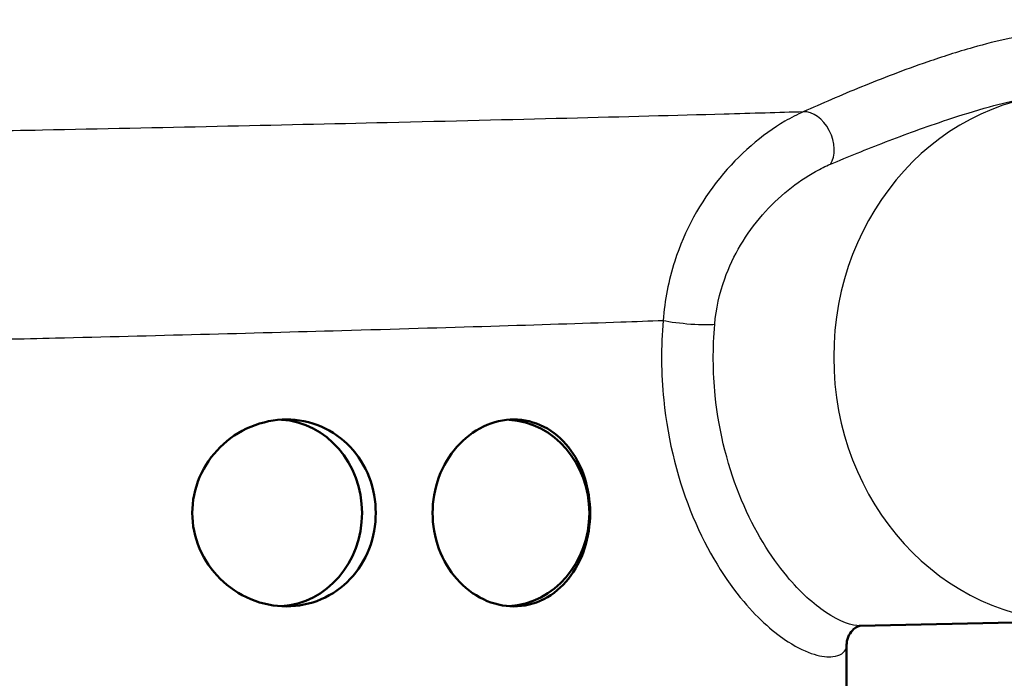
# Model space of a CAD drawing. Units: millimetres. Extents: x 0 to 2100, y 0 to 2970.
# Drawn here: x 640 to 671, y 1486 to 1507 of the extents above; entities that cross this region are included whole.
import ezdxf

# ---------------------------------------------------------------- set-up
doc = ezdxf.new("R2010")
doc.units = ezdxf.units.MM
doc.header["$LTSCALE"] = 10
for name, color, linetype, lineweight in [('Dimensions(ISO)', 7, 'Continuous', 25), ('Visible Edges(ISO)', 7, 'Continuous', 50), ('Visible Tangent Edges(ISO)', 7, 'Continuous', 25)]:
    doc.layers.add(name, color=color, linetype=linetype, lineweight=lineweight)
doc.styles.add('Text_3.5mm', font='arial.ttf', dxfattribs={"width": 0.9})
doc.dimstyles.new('KS-STANDARD', dxfattribs={"dimscale": 10, "dimtxt": 3.5, "dimasz": 2.5, "dimexe": 3.175, "dimexo": 0, "dimgap": 0.8, "dimtad": 1, "dimdec": 1, "dimrnd": 1e-08, "dimtxsty": 'Text_3.5mm', "dimcen": 0.09, "dimdle": 10, "dimclrd": 7, "dimclre": 7, "dimclrt": 7, "dimadec": 0, "dimazin": 2, "dimtfac": 0.714286, "dimtdec": 4, "dimtmove": 0, "dimatfit": 3, "dimfxl": 1, "dimtolj": 1, "dimlwd": 25, "dimlwe": 25, "dimarcsym": 0})

# ---------------------------------------------------------------- blocks, each defined once
blk = doc.blocks.new('*D7')
at = {"layer": 'Defpoints', "color": 0, "linetype": 'Continuous', "transparency": 16777216}
for p in [(999.926, 1716.852), (642.151, 1436.079), (1104.426, 1436.079)]:
    blk.add_point(p, dxfattribs=at)
at = {"layer": 'Dimensions(ISO)', "color": 7, "linetype": 'Continuous', "lineweight": 25, "transparency": 16777216}
for p, q in [((999.926, 1716.852), (1136.176, 1716.852)), ((1104.426, 1691.852), (1104.426, 1461.079)), ((642.151, 1436.079), (1136.176, 1436.079))]:
    blk.add_line(p, q, dxfattribs=at)
at = {"layer": 'Dimensions(ISO)', "color": 7, "linetype": 'Continuous', "transparency": 16777216}
for points in [[(1100.259, 1691.852), (1108.592, 1691.852), (1104.426, 1716.852)], [(1100.259, 1461.079), (1108.592, 1461.079), (1104.426, 1436.079)]]:
    blk.add_solid(points, dxfattribs=at)
at = {"layer": 'Dimensions(ISO)', "color": 7, "linetype": 'Continuous', "lineweight": 25, "transparency": 16777216, "insert": (1078.556, 1547.939), "char_height": 35, "attachment_point": 4, "rotation": 90, "style": 'Text_3.5mm'}
blk.add_mtext('\\A1;281', dxfattribs=at)

msp = doc.modelspace()

# ---------------------------------------------------------------- linework, layer by layer
at = {"layer": 'Visible Edges(ISO)'}
for p, q in [((673.546, 1487.608), (666.579, 1487.459)), ((666.151, 1485.379), (666.151, 1486.84))]:
    msp.add_line(p, q, dxfattribs=at)
for centre, start_param, end_param in [((647.846, 1491.079), 0.054864, 3.086729), ((655.15, 1491.079), 0.059171, 3.082422)]:
    msp.add_ellipse(centre, major_axis=(0, -3), ratio=0.912915, start_param=start_param, end_param=end_param, dxfattribs=at)
for points, knots in [([(645.131, 1491.079), (645.131, 1491.456), (645.209, 1491.857), (645.523, 1492.592), (645.758, 1492.926), (646.297, 1493.46), (646.64, 1493.693), (647.384, 1494.002), (647.785, 1494.079), (648.526, 1494.079), (648.916, 1494.005), (649.628, 1493.699), (649.95, 1493.467), (650.454, 1492.933), (650.67, 1492.596), (650.956, 1491.857), (651.026, 1491.456), (651.026, 1490.703), (650.956, 1490.301), (650.67, 1489.562), (650.454, 1489.225), (649.95, 1488.691), (649.628, 1488.459), (648.916, 1488.153), (648.526, 1488.079), (647.785, 1488.079), (647.384, 1488.156), (646.64, 1488.465), (646.297, 1488.698), (645.758, 1489.232), (645.523, 1489.566), (645.209, 1490.301), (645.131, 1490.702), (645.131, 1491.079)], [0, 0, 0, 0, 0.113171, 0.113171, 0.226341, 0.226341, 0.342149, 0.342149, 0.457957, 0.457957, 0.57184, 0.57184, 0.685722, 0.685722, 0.798681, 0.798681, 0.911639, 0.911639, 1.024598, 1.024598, 1.137556, 1.137556, 1.251439, 1.251439, 1.365322, 1.365322, 1.481129, 1.481129, 1.596937, 1.596937, 1.710108, 1.710108, 1.823279, 1.823279, 1.823279, 1.823279]), ([(652.851, 1491.079), (652.851, 1491.456), (652.919, 1491.857), (653.192, 1492.596), (653.397, 1492.933), (653.867, 1493.467), (654.163, 1493.699), (654.803, 1494.005), (655.146, 1494.079), (655.783, 1494.079), (656.12, 1494.002), (656.731, 1493.693), (657.005, 1493.46), (657.43, 1492.926), (657.611, 1492.592), (657.852, 1491.857), (657.912, 1491.456), (657.912, 1490.702), (657.852, 1490.301), (657.611, 1489.566), (657.43, 1489.232), (657.005, 1488.698), (656.731, 1488.465), (656.12, 1488.156), (655.783, 1488.079), (655.146, 1488.079), (654.803, 1488.153), (654.163, 1488.459), (653.867, 1488.691), (653.397, 1489.225), (653.192, 1489.562), (652.919, 1490.301), (652.851, 1490.703), (652.851, 1491.079)], [0, 0, 0, 0, 0.112958, 0.112958, 0.225917, 0.225917, 0.3398, 0.3398, 0.453682, 0.453682, 0.56949, 0.56949, 0.685298, 0.685298, 0.798469, 0.798469, 0.911639, 0.911639, 1.02481, 1.02481, 1.137981, 1.137981, 1.253788, 1.253788, 1.369596, 1.369596, 1.483479, 1.483479, 1.597362, 1.597362, 1.71032, 1.71032, 1.823279, 1.823279, 1.823279, 1.823279]), ([(666.151, 1486.84), (666.151, 1486.919), (666.167, 1487.01), (666.234, 1487.177), (666.284, 1487.253), (666.39, 1487.364), (666.444, 1487.4), (666.528, 1487.445), (666.558, 1487.454), (666.579, 1487.458), (666.583, 1487.459), (666.585, 1487.459)], [5.9160718, 5.9160718, 5.9160718, 5.9160718, 6.021632, 6.021632, 6.1271922, 6.1271922, 6.2327523, 6.2327523, 6.3383125, 6.3383125, 6.3717426, 6.3717426, 6.3717426, 6.3717426])]:
    msp.add_open_spline(points, degree=3, knots=knots, dxfattribs=at)
at = {"layer": 'Visible Tangent Edges(ISO)'}
for centre, major_axis, ratio, start_param, end_param in [((673.471, 1496.079), (0, -8.471), 0.912915, 3.141593, 6.283185), ((665.008, 1503.004), (-0.41, 0.912), 0.684472, 3.547934, 6.041628), ((661.013, 1497.26), (-0.996, 0.089), 0.102281, 0.720585, 2.713491)]:
    msp.add_ellipse(centre, major_axis=major_axis, ratio=ratio, start_param=start_param, end_param=end_param, dxfattribs=at)
for points, knots in [([(673.152, 1505.204), (673.167, 1505.215), (673.182, 1505.225), (673.404, 1505.384), (673.577, 1505.538), (673.807, 1505.828), (673.874, 1505.964), (673.867, 1506.178), (673.831, 1506.261), (673.653, 1506.397), (673.524, 1506.452), (673.138, 1506.51), (672.911, 1506.52), (672.273, 1506.475), (671.85, 1506.415), (670.998, 1506.234), (670.599, 1506.133), (669.705, 1505.879), (669.218, 1505.722), (667.988, 1505.298), (667.286, 1505.026), (665.967, 1504.489), (665.351, 1504.222), (664.76, 1503.957)], [-2.19481, -2.19481, -2.19481, -2.19481, -2.171167, -2.171167, -1.827711, -1.827711, -1.51945, -1.51945, -1.306979, -1.306979, -1.11653, -1.11653, -0.965789, -0.965789, -0.813406, -0.813406, -0.69195, -0.69195, -0.532264, -0.532264, -0.266135, -0.266135, 0, 0, 0, 0]), ([(665.631, 1502.277), (666.194, 1502.514), (666.779, 1502.752), (668.023, 1503.231), (668.684, 1503.474), (669.829, 1503.852), (670.281, 1503.993), (671.102, 1504.219), (671.467, 1504.31), (672.236, 1504.471), (672.612, 1504.526), (673.023, 1504.556), (673.136, 1504.559), (673.233, 1504.557)], [0, 0, 0, 0, 0.266135, 0.266135, 0.532264, 0.532264, 0.69195, 0.69195, 0.813406, 0.813406, 0.965789, 0.965789, 1.038341, 1.038341, 1.038341, 1.038341]), ([(664.76, 1503.957), (663.973, 1503.933), (663.122, 1503.908), (662.213, 1503.883), (659.148, 1503.797), (655.421, 1503.703), (647.84, 1503.526), (644.058, 1503.444), (639.059, 1503.343), (637.798, 1503.318), (636.554, 1503.294)], [-19.885284, -19.885284, -19.885284, -19.885284, -19.479061, -19.479061, -19.479061, -18.108727, -18.108727, -16.901662, -16.901662, -16.492183, -16.492183, -16.492183, -16.492183]), ([(664.76, 1503.957), (664.569, 1503.873), (664.37, 1503.771), (663.442, 1503.228), (662.698, 1502.596), (661.452, 1501.059), (660.947, 1500.145), (660.431, 1498.547), (660.304, 1497.906), (660.258, 1497.26)], [0, 0, 0, 0, 0.072636, 0.072636, 0.3361882, 0.3361882, 0.6042614, 0.6042614, 0.7718073, 0.7718073, 0.7718073, 0.7718073]), ([(661.915, 1497.137), (661.958, 1497.632), (662.067, 1498.125), (662.505, 1499.352), (662.927, 1500.053), (663.956, 1501.233), (664.566, 1501.718), (665.318, 1502.135), (665.478, 1502.213), (665.631, 1502.277)], [-0.7718073, -0.7718073, -0.7718073, -0.7718073, -0.6042614, -0.6042614, -0.3361882, -0.3361882, -0.072636, -0.072636, 0, 0, 0, 0]), ([(637.537, 1496.623), (638.593, 1496.647), (639.663, 1496.673), (643.847, 1496.774), (646.991, 1496.856), (653.281, 1497.033), (656.366, 1497.127), (658.899, 1497.213), (659.371, 1497.229), (659.825, 1497.245), (660.258, 1497.26)], [16.484553, 16.484553, 16.484553, 16.484553, 16.901662, 16.901662, 18.108727, 18.108727, 19.479061, 19.479061, 19.479061, 19.734788, 19.734788, 19.734788, 19.734788]), ([(660.258, 1497.26), (660.185, 1496.415), (660.191, 1495.552), (660.411, 1493.359), (660.751, 1492.064), (661.682, 1489.842), (662.268, 1488.921), (663.347, 1487.642), (663.841, 1487.222), (664.898, 1486.541), (665.391, 1486.431), (665.946, 1486.491), (666.088, 1486.597), (666.146, 1486.768), (666.151, 1486.803), (666.151, 1486.839)], [-8.351705, -8.351705, -8.351705, -8.351705, -8.095586, -8.095586, -7.685795, -7.685795, -7.274669, -7.274669, -6.917154, -6.917154, -6.398941, -6.398941, -6.010624, -6.010624, -5.916072, -5.916072, -5.916072, -5.916072]), ([(666.578, 1487.459), (666.336, 1487.454), (665.957, 1487.566), (665.1, 1488.146), (664.67, 1488.523), (663.719, 1489.669), (663.196, 1490.494), (662.36, 1492.484), (662.053, 1493.644), (661.854, 1495.607), (661.849, 1496.379), (661.915, 1497.137)], [6.443873, 6.443873, 6.443873, 6.443873, 6.917154, 6.917154, 7.274669, 7.274669, 7.685795, 7.685795, 8.095586, 8.095586, 8.351705, 8.351705, 8.351705, 8.351705])]:
    msp.add_open_spline(points, degree=3, knots=knots, dxfattribs=at)

# ---------------------------------------------------------------- dimensions: what is measured, and where the dimension line sits
at = {"layer": 'Dimensions(ISO)', "color": 7, "linetype": 'Continuous', "lineweight": 25}
dim = msp.add_linear_dim(base=(1104.426, 1436.079), p1=(999.926, 1716.852), p2=(642.151, 1436.079), angle=90, dimstyle='KS-STANDARD', override={"dimgap": 0.8, "dimdec": 0, "dimtol": 0, "dimlim": 0, "dimtp": 0, "dimtm": 0, "dimtdec": 4, "dimtofl": 0, "dimatfit": 1}, dxfattribs=at)
dim.commit()
dim.dimension.update_dxf_attribs({"geometry": '*D7', "text_midpoint": (1104.426, 1579.965), "dimtype": 160})

doc.saveas('drawing.dxf')
